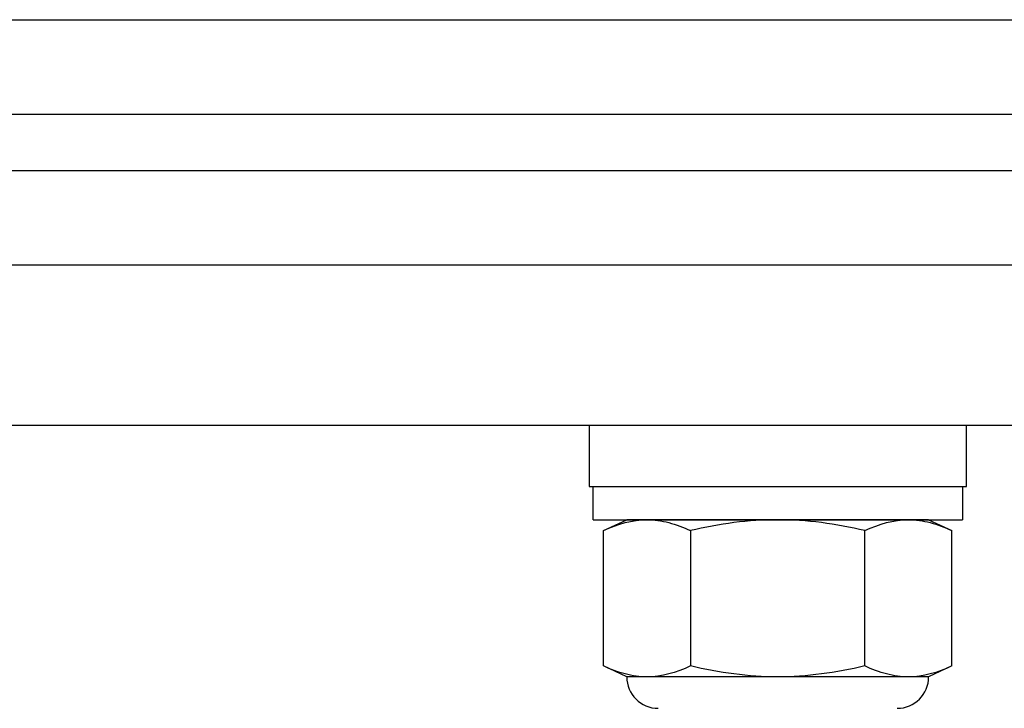
# Model space of a CAD drawing. Extents: x -66.4 to -28.6, y -40 to -19.3.
# Drawn here: x -60.2 to -59.2, y -39.2 to -38.4 of the extents above; entities that cross this region are included whole.
import ezdxf

# ---------------------------------------------------------------- set-up
doc = ezdxf.new("R2010")
doc.units = 0
doc.header["$MEASUREMENT"] = 0
doc.layers.get('0').update_dxf_attribs({"linetype": 'CONTINUOUS'})

msp = doc.modelspace()

# ---------------------------------------------------------------- linework, layer by layer
at = {"ltscale": 0.3}
for p, q in [((-60.9379, -38.4347), (-36.9379, -38.4347)), ((-60.9379, -38.5347), (-36.9379, -38.5347)), ((-60.9379, -38.5947), (-36.9379, -38.5947)), ((-60.9379, -38.6947), (-36.9379, -38.6947)), ((-60.9379, -38.8647), (-36.9379, -38.8647)), ((-59.5999, -38.8647), (-59.5999, -38.9297)), ((-59.1999, -38.9297), (-59.1999, -38.8647)), ((-59.5999, -38.9297), (-59.1999, -38.9297)), ((-59.4923, -38.9764), (-59.4923, -39.12))]:
    msp.add_line(p, q, dxfattribs=at)
for p, q in [((-59.5957, -38.9649), (-59.5957, -38.9297)), ((-59.2041, -38.9297), (-59.2041, -38.9649)), ((-59.5957, -38.9649), (-59.2041, -38.9649)), ((-59.5847, -38.9764), (-59.5599, -38.9649)), ((-59.5385, -38.9649), (-59.5599, -38.9649)), ((-59.3999, -38.9649), (-59.5385, -38.9649)), ((-59.2613, -38.9649), (-59.3999, -38.9649)), ((-59.2399, -38.9649), (-59.2613, -38.9649)), ((-59.2399, -38.9649), (-59.2152, -38.9764)), ((-59.5847, -39.12), (-59.5847, -38.9764)), ((-59.3075, -39.12), (-59.3075, -38.9764)), ((-59.2152, -39.12), (-59.2152, -38.9764)), ((-59.5599, -39.1316), (-59.5847, -39.12)), ((-59.2152, -39.12), (-59.2399, -39.1316)), ((-59.5385, -39.1316), (-59.5599, -39.1316)), ((-59.3999, -39.1316), (-59.5385, -39.1316)), ((-59.2613, -39.1316), (-59.3999, -39.1316)), ((-59.2399, -39.1316), (-59.2613, -39.1316))]:
    msp.add_line(p, q)
for centre, start, end in [((-59.5266, -39.1316), 180, 270), ((-59.2732, -39.1316), 270, 0)]:
    msp.add_arc(centre, 0.0333, start, end)
for points in [[(-59.5847, -38.9764), (-59.5694, -38.9693), (-59.554, -38.9649), (-59.5385, -38.9649)], [(-59.3075, -38.9764), (-59.2923, -38.9693), (-59.2769, -38.9649), (-59.2613, -38.9649)], [(-59.4923, -39.12), (-59.5076, -39.1272), (-59.523, -39.1316), (-59.5385, -39.1316)], [(-59.2152, -39.12), (-59.2304, -39.1272), (-59.2458, -39.1316), (-59.2613, -39.1316)]]:
    msp.add_open_spline(points, degree=3)
for points in [[(-59.5385, -38.9649), (-59.5308, -38.9649), (-59.5231, -38.966), (-59.5076, -38.97), (-59.4999, -38.9729), (-59.4923, -38.9764)], [(-59.3999, -38.9649), (-59.4154, -38.9649), (-59.4308, -38.966), (-59.4618, -38.97), (-59.4772, -38.9729), (-59.4923, -38.9764)], [(-59.3075, -38.9764), (-59.3227, -38.9729), (-59.3382, -38.97), (-59.369, -38.966), (-59.3845, -38.9649), (-59.3999, -38.9649)], [(-59.2613, -38.9649), (-59.2537, -38.9649), (-59.2459, -38.966), (-59.2304, -38.97), (-59.2228, -38.9729), (-59.2152, -38.9764)], [(-59.5385, -39.1316), (-59.5462, -39.1316), (-59.5539, -39.1305), (-59.5694, -39.1265), (-59.5771, -39.1236), (-59.5847, -39.12)], [(-59.3999, -39.1316), (-59.4154, -39.1316), (-59.4308, -39.1305), (-59.4618, -39.1265), (-59.4772, -39.1235), (-59.4923, -39.12)], [(-59.3075, -39.12), (-59.3227, -39.1236), (-59.3382, -39.1265), (-59.369, -39.1305), (-59.3845, -39.1316), (-59.3999, -39.1316)], [(-59.2613, -39.1316), (-59.269, -39.1316), (-59.2768, -39.1305), (-59.2923, -39.1265), (-59.2999, -39.1236), (-59.3075, -39.12)]]:
    msp.add_open_spline(points, degree=3, knots=[0, 0, 0, 0, 0.5, 0.5, 1, 1, 1, 1])

doc.saveas('drawing.dxf')
